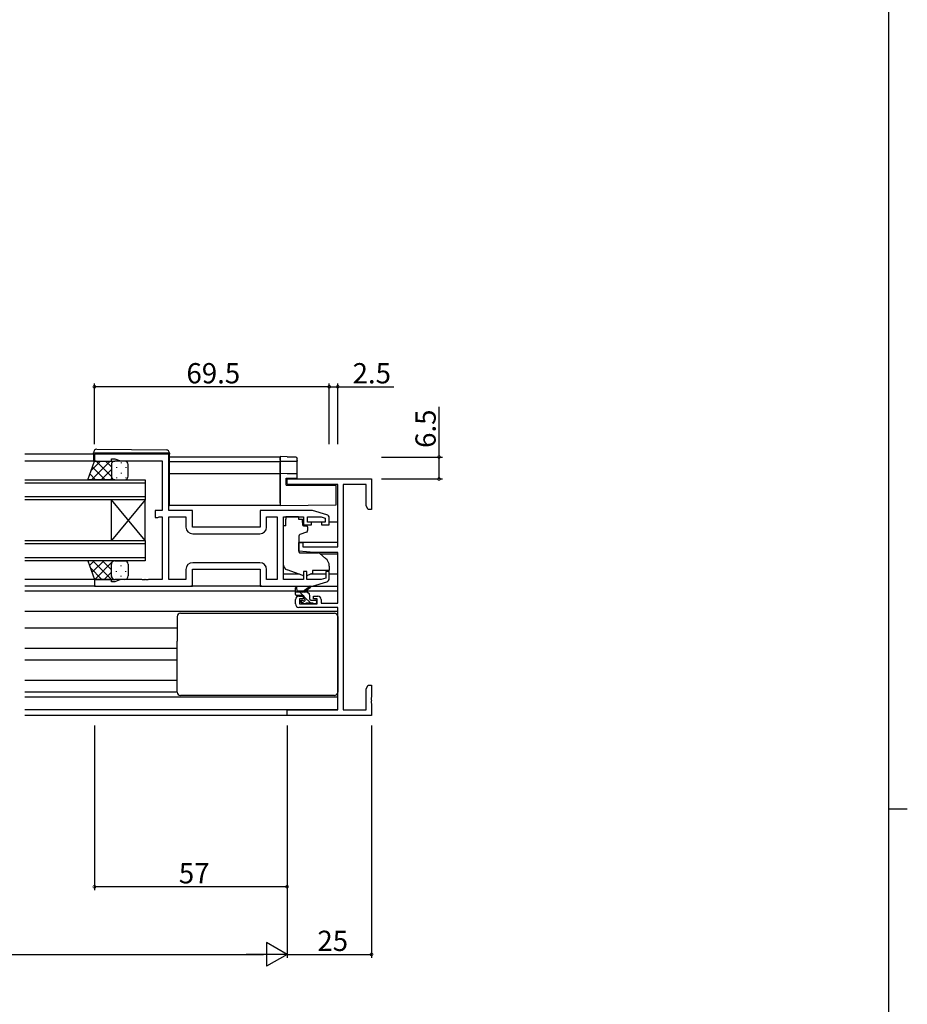
# Model space of a CAD drawing. Extents: x 0 to 1587, y 0 to 1128.
# Drawn here: x 1288 to 1551, y 540 to 831 of the extents above; entities that cross this region are included whole.
import ezdxf

# ---------------------------------------------------------------- set-up
doc = ezdxf.new("R2010")
doc.units = 0
for name, color, linetype in [('YKK_11', 7, 'CONTINUOUS'), ('YKK_12', 2, 'CONTINUOUS'), ('YKK_13', 4, 'CONTINUOUS'), ('YKK_D', 6, 'CONTINUOUS'), ('YKK_ZWAK', 7, 'CONTINUOUS')]:
    doc.layers.add(name, color=color, linetype=linetype)
doc.styles.get("Standard").update_dxf_attribs({"font": 'ROMANS.SHX', "bigfont": 'EXTFONT.SHX'})

# ---------------------------------------------------------------- blocks, each defined once
blk = doc.blocks.new('A201')
at = {"layer": 'YKK_ZWAK', "color": 254, "linetype": 'Continuous'}
for p, q in [((571, 410), (571, 35)), ((571, 222.5), (573, 222.5))]:
    blk.add_line(p, q, dxfattribs=at)

msp = doc.modelspace()

# ---------------------------------------------------------------- linework, layer by layer
at = {"layer": 'YKK_11', "color": 0, "linetype": 'ByBlock', "lineweight": -2}
for p, q in [((1332.62, 702.72), (1310.62, 702.72)), ((1310.62, 702.72), (1310.62, 700.72)), ((1332.62, 686.12), (1332.62, 702.72)), ((1310.62, 700.72), (1315.62, 700.72)), ((1315.62, 700.72), (1315.62, 701.42)), ((1315.62, 701.42), (1316.62, 701.42)), ((1316.62, 701.42), (1318.35, 700.79)), ((1318.35, 700.79), (1330.62, 700.79)), ((1330.62, 700.79), (1330.62, 686.12)), ((1367.62, 693.79), (1367.62, 695.42)), ((1367.62, 695.42), (1392.62, 695.42)), ((1382.62, 693.79), (1367.62, 693.79)), ((1382.62, 675.32), (1382.62, 693.79)), ((1384.25, 693.79), (1384.25, 627.05)), ((1390.99, 693.79), (1384.25, 693.79)), ((1390.99, 687.51), (1390.99, 693.79)), ((1392.62, 695.42), (1392.62, 686.42)), ((1330.62, 686.12), (1328.62, 686.12)), ((1328.62, 686.12), (1328.62, 684.02)), ((1339.62, 686.12), (1332.62, 686.12)), ((1339.62, 681.12), (1339.62, 686.12)), ((1375.12, 686.12), (1359.62, 686.12)), ((1359.62, 686.12), (1359.62, 681.12)), ((1379.41, 684.83), (1375.12, 686.12)), ((1391.62, 686.42), (1390.99, 687.51)), ((1392.62, 686.42), (1391.62, 686.42)), ((1328.62, 684.02), (1329.42, 684.02)), ((1329.42, 684.02), (1329.58, 684.1)), ((1329.58, 684.1), (1329.75, 684.19)), ((1329.75, 684.19), (1330.62, 684.19)), ((1330.62, 684.19), (1330.62, 665.65)), ((1332.62, 665.65), (1332.62, 684.19)), ((1332.62, 684.19), (1337.69, 684.19)), ((1337.69, 684.19), (1337.69, 681.19)), ((1361.55, 681.19), (1361.55, 684.19)), ((1361.55, 684.19), (1364.69, 684.19)), ((1364.69, 684.19), (1364.69, 665.65)), ((1366.62, 665.65), (1366.62, 684.19)), ((1366.62, 684.19), (1372.52, 684.19)), ((1372.52, 684.19), (1372.52, 681.82)), ((1373.72, 682.62), (1373.72, 684.19)), ((1373.72, 684.19), (1377.72, 684.19)), ((1374.82, 682.62), (1373.72, 682.62)), ((1374.82, 681.82), (1374.82, 682.62)), ((1377.72, 684.19), (1378.92, 683.83)), ((1378.92, 682.62), (1377.82, 682.62)), ((1377.82, 682.62), (1377.82, 681.82)), ((1378.92, 683.83), (1378.92, 682.62)), ((1380.12, 681.82), (1380.12, 683.87)), ((1359.62, 681.12), (1339.62, 681.12)), ((1339.69, 679.19), (1359.55, 679.19)), ((1339.69, 679.19), (1359.55, 679.19)), ((1372.52, 681.82), (1374.82, 681.82)), ((1377.82, 681.82), (1380.12, 681.82)), ((1371.12, 674.01), (1371.12, 676.62)), ((1371.12, 676.62), (1372.32, 676.62)), ((1372.32, 676.62), (1372.32, 675.32)), ((1375.62, 673.62), (1371.12, 674.01)), ((1372.32, 675.32), (1382.62, 675.32)), ((1382.62, 673.62), (1375.62, 673.62)), ((1382.62, 658.62), (1382.62, 673.62)), ((1359.55, 670.65), (1339.69, 670.65)), ((1337.69, 668.65), (1337.69, 665.65)), ((1339.62, 663.72), (1339.62, 668.72)), ((1339.62, 668.72), (1359.62, 668.72)), ((1359.62, 668.72), (1359.62, 663.72)), ((1361.55, 665.65), (1361.55, 668.65)), ((1373.52, 668.02), (1372.52, 668.02)), ((1372.52, 668.02), (1372.52, 665.65)), ((1373.52, 665.65), (1373.52, 668.02)), ((1380.12, 668.02), (1379.12, 668.02)), ((1379.12, 668.02), (1379.12, 666.06)), ((1380.12, 665.96), (1380.12, 668.02)), ((1315.62, 665.72), (1310.62, 665.72)), ((1310.62, 665.72), (1310.62, 663.72)), ((1315.62, 665.02), (1315.62, 665.72)), ((1316.62, 665.02), (1315.62, 665.02)), ((1318.35, 665.65), (1316.62, 665.02)), ((1324.66, 665.65), (1318.35, 665.65)), ((1324.84, 665.53), (1324.66, 665.65)), ((1325.39, 665.53), (1324.84, 665.53)), ((1325.58, 665.65), (1325.39, 665.53)), ((1325.66, 665.65), (1325.58, 665.65)), ((1325.84, 665.53), (1325.66, 665.65)), ((1326.39, 665.53), (1325.84, 665.53)), ((1326.58, 665.65), (1326.39, 665.53)), ((1330.62, 665.65), (1326.58, 665.65)), ((1337.69, 665.65), (1332.62, 665.65)), ((1364.69, 665.65), (1361.55, 665.65)), ((1372.52, 665.65), (1366.62, 665.65)), ((1377.72, 665.65), (1373.52, 665.65)), ((1375.12, 663.72), (1379.41, 665)), ((1379.12, 666.06), (1377.72, 665.65)), ((1310.62, 663.72), (1339.62, 663.72)), ((1359.62, 663.72), (1375.12, 663.72)), ((1370.12, 658.42), (1370.12, 659.72)), ((1371.12, 660.72), (1372.42, 660.72)), ((1372.42, 659.92), (1371.32, 659.92)), ((1371.32, 659.92), (1371.32, 658.42)), ((1372.42, 660.72), (1372.42, 659.92)), ((1375.42, 659.92), (1375.42, 660.72)), ((1375.42, 660.72), (1376.72, 660.72)), ((1376.52, 659.92), (1375.42, 659.92)), ((1376.52, 658.42), (1376.52, 659.92)), ((1377.72, 659.72), (1377.72, 658.62)), ((1382.62, 657.42), (1371.12, 657.42)), ((1371.32, 658.42), (1376.52, 658.42)), ((1377.72, 658.62), (1382.62, 658.62)), ((1382.62, 627.05), (1382.62, 657.42)), ((1390.99, 633.32), (1391.62, 634.42)), ((1390.99, 627.05), (1390.99, 633.32)), ((1391.62, 634.42), (1392.62, 634.42)), ((1392.62, 634.42), (1392.62, 630.87)), ((1392.62, 630.87), (1392.5, 630.69)), ((1392.5, 630.69), (1392.5, 630.14)), ((1392.5, 630.14), (1392.62, 629.96)), ((1392.62, 629.87), (1392.5, 629.69)), ((1392.5, 629.69), (1392.5, 629.14)), ((1392.62, 629.96), (1392.62, 629.87)), ((1367.62, 625.42), (1367.62, 627.05)), ((1367.62, 627.05), (1382.62, 627.05)), ((1384.25, 627.05), (1390.99, 627.05)), ((1392.5, 629.14), (1392.62, 628.96)), ((1392.62, 628.96), (1392.62, 625.42)), ((1392.62, 625.42), (1367.62, 625.42))]:
    msp.add_line(p, q, dxfattribs=at)
for centre, radius, start, end in [((1379.12, 683.87), 1, 360, 73.3007), ((1339.69, 681.19), 2, 180, 270), ((1359.55, 681.19), 2, 270, 360), ((1339.69, 668.65), 2, 90, 180), ((1359.55, 668.65), 2, 0, 90), ((1379.12, 665.96), 1, 286.6993, 0), ((1371.12, 659.72), 1, 90, 180), ((1376.72, 659.72), 1, 0, 90), ((1371.12, 658.42), 1, 180, 270)]:
    msp.add_arc(centre, radius, start, end, dxfattribs=at)
at = {"layer": 'YKK_12'}
for p, q in [((1310.32, 702.72), (1289.99, 702.72)), ((1311.12, 700.72), (1289.99, 700.72)), ((1365.62, 701.92), (1332.82, 701.92)), ((1365.62, 700.52), (1332.82, 700.52)), ((1365.62, 701.92), (1365.62, 687.62)), ((1332.82, 697.02), (1365.62, 697.02)), ((1289.99, 695.22), (1325.62, 695.22)), ((1325.62, 694.22), (1289.99, 694.22)), ((1325.62, 695.22), (1325.62, 689.22)), ((1289.99, 690.22), (1325.62, 690.22)), ((1325.62, 689.22), (1289.99, 689.22)), ((1315.62, 677.22), (1315.62, 689.22)), ((1325.62, 677.22), (1315.62, 689.22)), ((1325.62, 689.22), (1315.62, 677.22)), ((1325.62, 677.22), (1325.62, 689.22)), ((1365.62, 687.62), (1332.81, 687.62)), ((1378.12, 682.62), (1374.52, 682.62)), ((1382.62, 682.62), (1380.12, 682.62)), ((1289.99, 677.22), (1325.62, 677.22)), ((1325.62, 676.22), (1289.99, 676.22)), ((1325.62, 677.22), (1325.62, 671.22)), ((1382.62, 676.66), (1371.12, 676.66)), ((1289.99, 672.22), (1325.62, 672.22)), ((1325.62, 671.22), (1289.99, 671.22)), ((1382.62, 673.17), (1377.55, 673.17)), ((1311.12, 665.72), (1289.99, 665.72)), ((1371.3, 667.22), (1366.62, 667.22)), ((1379.12, 667.22), (1374.47, 667.22)), ((1382.62, 667.22), (1380.12, 667.22)), ((1310.92, 663.72), (1289.99, 663.72)), ((1370.12, 662.22), (1289.99, 662.22)), ((1372.41, 662.22), (1370.56, 662.22)), ((1382.62, 662.22), (1373.01, 662.22)), ((1382.62, 656.22), (1289.99, 656.22)), ((1335.12, 651.22), (1289.99, 651.22)), ((1335.12, 645.26), (1289.99, 645.26)), ((1335.12, 641.77), (1289.99, 641.77)), ((1335.12, 635.82), (1289.99, 635.82)), ((1382.62, 630.82), (1289.99, 630.82)), ((1382.32, 627.05), (1289.99, 627.05)), ((1367.92, 625.42), (1289.99, 625.42))]:
    msp.add_line(p, q, dxfattribs=at)
at = {"layer": 'YKK_13'}
for p, q in [((1310.32, 703.02), (1310.32, 703.2)), ((1310.82, 703.02), (1310.32, 703.02)), ((1310.32, 702.72), (1310.32, 703.02)), ((1310.32, 702.72), (1310.32, 700.72)), ((1332.32, 703.02), (1310.82, 703.02)), ((1311.33, 704.2), (1331.83, 704.02)), ((1332.82, 703.02), (1332.32, 703.02)), ((1332.82, 703.02), (1332.82, 703.02)), ((1332.82, 703.02), (1332.82, 702.72)), ((1332.82, 687.72), (1332.82, 702.72)), ((1308.62, 695.22), (1310.62, 700.72)), ((1312.42, 700.72), (1309.59, 697.88)), ((1315.25, 700.72), (1309.75, 695.22)), ((1310.62, 700.72), (1316.62, 700.72)), ((1315.62, 696.2), (1311.1, 700.72)), ((1315.62, 699.02), (1313.93, 700.72)), ((1315.62, 699.72), (1315.62, 696.22)), ((1315.62, 699.72), (1315.62, 696.22)), ((1315.71, 700.13), (1315.71, 700.1)), ((1319.62, 700.72), (1316.62, 700.72)), ((1318.54, 700.3), (1318.54, 700.1)), ((1320.62, 696.22), (1320.62, 699.72)), ((1310.94, 695.22), (1309.24, 696.92)), ((1313.77, 695.22), (1309.99, 698.99)), ((1315.62, 698.26), (1312.58, 695.22)), ((1315.71, 697.27), (1315.71, 697.07)), ((1317.12, 698.88), (1317.12, 698.68)), ((1318.54, 697.27), (1318.54, 697.07)), ((1319.95, 698.88), (1319.95, 698.68)), ((1316.62, 695.22), (1308.62, 695.22)), ((1315.81, 695.62), (1315.41, 695.22)), ((1316.6, 695.22), (1316.6, 695.22)), ((1316.62, 695.22), (1319.62, 695.22)), ((1317.12, 695.85), (1317.12, 695.65)), ((1319.95, 695.85), (1319.95, 695.65)), ((1371.02, 684.19), (1367.22, 684.19)), ((1367.22, 684.19), (1367.22, 683.52)), ((1367.22, 682.52), (1367.22, 683.52)), ((1367.22, 681.52), (1367.22, 682.52)), ((1371.02, 684.19), (1371.02, 683.52)), ((1371.02, 683.52), (1372.19, 683.52)), ((1372.19, 682.52), (1372.19, 683.52)), ((1372.19, 682.52), (1372.19, 681.82)), ((1367.22, 681.52), (1366.62, 681.52)), ((1366.62, 669.96), (1366.62, 681.52)), ((1373.39, 679.7), (1371.39, 678.97)), ((1372.49, 681.52), (1373.42, 681.52)), ((1373.72, 681.22), (1373.72, 680.17)), ((1371.12, 678.52), (1371.12, 673.91)), ((1371.34, 673.61), (1376.72, 673.57)), ((1377.36, 673.33), (1379.05, 671.91)), ((1316.62, 671.22), (1308.62, 671.22)), ((1308.62, 671.22), (1310.62, 665.72)), ((1310.54, 671.22), (1309.13, 669.81)), ((1313.37, 671.22), (1309.89, 667.73)), ((1315.65, 665.72), (1310.15, 671.22)), ((1316.2, 671.22), (1310.7, 665.72)), ((1315.62, 668.58), (1312.98, 671.22)), ((1316.01, 671.01), (1315.81, 671.22)), ((1316.62, 671.22), (1319.62, 671.22)), ((1317.12, 670.98), (1317.12, 671.18)), ((1319.95, 670.98), (1319.95, 671.16)), ((1312.82, 665.72), (1309.36, 669.18)), ((1315.62, 667.81), (1313.53, 665.72)), ((1315.62, 666.72), (1315.62, 670.22)), ((1315.62, 666.72), (1315.62, 670.22)), ((1315.71, 669.57), (1315.71, 669.77)), ((1317.12, 667.95), (1317.12, 668.15)), ((1318.54, 669.57), (1318.54, 669.77)), ((1319.95, 667.95), (1319.95, 668.15)), ((1320.62, 670.22), (1320.62, 666.72)), ((1372.25, 666.87), (1367.61, 668.55)), ((1373.81, 666.91), (1375.12, 667.52)), ((1380.12, 668.32), (1375.12, 668.32)), ((1375.12, 668.32), (1375.12, 668.02)), ((1375.12, 668.02), (1375.12, 667.52)), ((1380.12, 669.62), (1380.12, 668.32)), ((1310.62, 665.72), (1316.62, 665.72)), ((1315.71, 666.54), (1315.71, 666.74)), ((1316.38, 665.74), (1316.35, 665.72)), ((1319.62, 665.72), (1316.62, 665.72)), ((1318.54, 666.54), (1318.54, 666.74)), ((1360.12, 663.72), (1339.12, 663.72)), ((1370.12, 661.22), (1370.12, 663.21)), ((1373.32, 661.92), (1370.12, 661.92)), ((1370.42, 663.04), (1370.62, 661.92)), ((1372.39, 660.92), (1371.39, 661.92)), ((1372.02, 661.92), (1374.24, 663.6)), ((1372.62, 661.92), (1374.44, 663.32)), ((1374.24, 661.31), (1373.72, 661.83)), ((1375.04, 663.72), (1382.62, 663.72)), ((1372.42, 660.92), (1370.42, 660.92)), ((1372.64, 658.42), (1371.67, 659.39)), ((1372.21, 658.5), (1371.71, 659)), ((1371.92, 659.52), (1372.26, 659.52)), ((1372.72, 659.98), (1372.72, 660.62)), ((1374.69, 658.62), (1372.72, 660.59)), ((1374.32, 659.82), (1374.32, 660.92)), ((1374.62, 659.52), (1376.02, 659.52)), ((1376.32, 659.23), (1376.03, 659.52)), ((1376.32, 659.22), (1376.32, 658.72)), ((1373.02, 658.42), (1372.42, 658.42)), ((1375.32, 658.62), (1373.22, 658.62)), ((1376.02, 658.42), (1375.52, 658.42)), ((1335.12, 654.72), (1335.12, 647.42)), ((1336.12, 655.72), (1381.62, 655.72)), ((1382.62, 654.72), (1382.62, 632.32)), ((1335.12, 632.32), (1335.12, 647.42)), ((1335.12, 632.32), (1289.99, 632.32)), ((1381.62, 631.32), (1336.12, 631.32))]:
    msp.add_line(p, q, dxfattribs=at)
at = {"layer": 'YKK_13', "linetype": 'Continuous'}
for p, q in [((1367.67, 702.01), (1365.62, 702.05)), ((1365.62, 702.05), (1365.62, 701.75)), ((1365.62, 700.95), (1365.62, 701.75)), ((1365.62, 700.95), (1365.62, 700.65)), ((1365.62, 700.65), (1367.67, 700.68)), ((1365.62, 700.52), (1365.62, 700.65)), ((1370.32, 700.6), (1365.62, 700.52)), ((1365.62, 700.52), (1365.62, 700.22)), ((1365.62, 697.32), (1365.62, 700.22)), ((1370.3, 700.69), (1370.32, 700.68)), ((1370.62, 700.98), (1370.62, 701.62)), ((1370.62, 700.89), (1370.62, 700.98)), ((1370.62, 696.63), (1370.62, 700.89)), ((1365.62, 697.32), (1365.62, 697.02)), ((1367.65, 696.98), (1365.62, 697.02)), ((1365.62, 697.02), (1365.62, 696.72)), ((1365.62, 688.22), (1365.62, 696.72)), ((1370.32, 696.93), (1367.65, 696.98)), ((1370.62, 695.67), (1370.62, 696.63)), ((1367.32, 693.62), (1367.32, 695.62)), ((1367.32, 695.62), (1367.64, 695.62)), ((1367.32, 693.62), (1382.12, 693.49)), ((1367.64, 695.62), (1370.62, 695.67)), ((1382.12, 688.36), (1382.12, 693.49)), ((1365.62, 688.22), (1365.62, 687.62)), ((1382.12, 687.76), (1382.12, 688.36)), ((1365.62, 687.62), (1382.12, 687.76))]:
    msp.add_line(p, q, dxfattribs=at)
at = {"layer": 'YKK_13', "linetype": 'Continuous', "extrusion": (0, 0, -1), "flags": 128}
for points in [[(-1367.67, 702.01), (-1368.19, 702), (-1368.69, 701.99), (-1369.15, 701.98), (-1369.55, 701.96), (-1369.88, 701.95), (-1370.12, 701.94), (-1370.27, 701.93)], [(-1367.67, 700.68), (-1368.15, 700.69), (-1368.61, 700.69), (-1369.05, 700.7), (-1369.43, 700.7), (-1369.76, 700.7), (-1370.02, 700.7), (-1370.2, 700.69), (-1370.3, 700.69)], [(-1370.3, 701.92), (-1370.42, 701.9), (-1370.56, 701.8), (-1370.62, 701.62)], [(-1370.62, 700.89), (-1370.61, 700.84), (-1370.6, 700.78), (-1370.57, 700.73), (-1370.53, 700.69), (-1370.49, 700.65), (-1370.44, 700.62), (-1370.38, 700.61), (-1370.32, 700.6)]]:
    msp.add_lwpolyline(points, dxfattribs=at)
at = {"layer": 'YKK_13'}
for centre, radius, start, end in [((1311.32, 703.2), 1, 89.5, 180), ((1331.82, 703.02), 1, 0, 89.5), ((1316.62, 699.72), 1, 90.0001, 180.0001), ((1316.62, 699.72), 1, 90.0001, 180.0001), ((1319.62, 699.72), 1, 0.0001, 90.0001), ((1316.62, 696.22), 1, 180.0001, 270.0001), ((1316.62, 696.22), 1, 180.0001, 270.0001), ((1319.62, 696.22), 1, 270.0001, 0.0001), ((1332.32, 687.72), 0.5, 306.8698, 0), ((1372.49, 681.82), 0.3, 180, 270), ((1373.22, 680.17), 0.5, 290, 0), ((1373.42, 681.22), 0.3, 0, 90), ((1371.62, 678.52), 0.5, 110, 180), ((1371.42, 673.91), 0.3, 180, 269.5), ((1376.71, 672.57), 1, 50, 89.5), ((1316.62, 670.22), 1, 89.9999, 179.9999), ((1316.62, 670.22), 1, 89.9999, 179.9999), ((1319.62, 670.22), 1, 359.9999, 89.9999), ((1377.12, 669.62), 3, 0, 50), ((1368.12, 669.96), 1.5, 180, 250.1467), ((1316.62, 666.72), 1, 179.9999, 269.9999), ((1316.62, 666.72), 1, 179.9999, 269.9999), ((1319.62, 666.72), 1, 269.9999, 359.9999), ((1372.59, 667.82), 1, 250.1467, 266.1132), ((1373.39, 667.82), 1, 277.4069, 295), ((1370.32, 663.21), 0.2, 300, 180), ((1373.32, 660.92), 1, 0, 90), ((1374.42, 663.52), 0.2, 275.5829, 155.5829), ((1370.42, 661.22), 0.3, 180, 270), ((1371.92, 659.22), 0.3, 90, 225), ((1372.26, 659.22), 0.3, 33.0557, 90), ((1372.42, 660.62), 0.3, 0, 90), ((1372.72, 659.52), 0.25, 213.0557, 56.9443), ((1373.02, 659.98), 0.3, 180, 236.9443), ((1374.62, 659.82), 0.3, 180, 270), ((1376.02, 659.22), 0.3, 0, 90), ((1376.02, 658.72), 0.3, 270, 0), ((1372.42, 658.72), 0.3, 225, 270), ((1373.02, 658.62), 0.2, 270, 0), ((1375.52, 658.62), 0.2, 180, 270), ((1336.12, 654.72), 1, 90, 180), ((1381.62, 654.72), 1, 0, 90), ((1336.12, 632.32), 1, 180, 270), ((1381.62, 632.32), 1, 270, 0)]:
    msp.add_arc(centre, radius, start, end, dxfattribs=at)
at = {"layer": 'YKK_13', "linetype": 'Continuous'}
for centre, start, end in [((1370.32, 700.98), 270.9955, 359.9957), ((1370.32, 696.63), 0, 89)]:
    msp.add_arc(centre, 0.3, start, end, dxfattribs=at)
at = {"layer": 'YKK_D'}
for p, q in [((1310.62, 705.72), (1310.62, 723.72)), ((1380.12, 705.72), (1380.12, 723.72)), ((1380.12, 705.72), (1380.12, 723.72)), ((1382.62, 705.72), (1382.62, 723.72)), ((1380.12, 722.72), (1310.62, 722.72)), ((1380.12, 722.72), (1382.62, 722.72)), ((1382.62, 722.72), (1399.22, 722.72)), ((1412.62, 701.92), (1412.62, 716.82)), ((1395.62, 701.92), (1413.62, 701.92)), ((1412.62, 695.42), (1412.62, 701.92)), ((1395.62, 695.42), (1413.62, 695.42)), ((1310.62, 622.42), (1310.62, 573.72)), ((1367.62, 622.42), (1367.62, 553.72)), ((1367.62, 622.42), (1367.62, 553.72)), ((1367.62, 622.42), (1367.62, 573.72)), ((1392.62, 622.42), (1392.62, 553.72)), ((1367.62, 574.72), (1310.62, 574.72)), ((874.62, 554.72), (1360.62, 554.72)), ((1367.62, 554.72), (1392.62, 554.72))]:
    msp.add_line(p, q, dxfattribs=at)
at = {"layer": 'YKK_D', "lineweight": -2}
for p, q in [((1367.62, 554.72), (1361.56, 558.22)), ((1361.56, 558.22), (1361.56, 551.22)), ((1367.62, 554.72), (1355.49, 554.72)), ((1367.62, 554.72), (1361.56, 551.22))]:
    msp.add_line(p, q, dxfattribs=at)
at = {"layer": 'YKK_D', "linetype": 'ByBlock', "const_width": 0.85}
for points in [[(1310.72, 722.72, 1), (1310.51, 722.72, 1)], [(1380.22, 722.72, 1), (1380.01, 722.72, 1)], [(1380.01, 722.72, 1), (1380.22, 722.72, 1)], [(1382.51, 722.72, 1), (1382.72, 722.72, 1)], [(1412.62, 701.81, 1), (1412.62, 702.02, 1)], [(1412.62, 695.52, 1), (1412.62, 695.31, 1)], [(1310.72, 574.72, 1), (1310.51, 574.72, 1)], [(1367.51, 574.72, 1), (1367.72, 574.72, 1)], [(1392.51, 554.72, 1), (1392.72, 554.72, 1)]]:
    msp.add_lwpolyline(points, format="xyb", close=True, dxfattribs=at)

# ---------------------------------------------------------------- block references
at = {"layer": 'YKK_ZWAK', "xscale": 2.8, "yscale": 2.8, "zscale": 2.8}
msp.add_blockref('A201', (-53.2, -25.2), dxfattribs=at)

# ---------------------------------------------------------------- texts
at = {"layer": 'YKK_D'}
for s, p in [('69.5', (1337.85, 723.72)), ('2.5', (1387.02, 723.72)), ('57', (1335.6, 575.72)), ('25', (1376.6, 555.72))]:
    msp.add_text(s, height=6, dxfattribs=at).set_placement(p)
msp.add_text('6.5', height=6, rotation=90, dxfattribs=at).set_placement((1411.62, 704.62))

doc.saveas('drawing.dxf')
